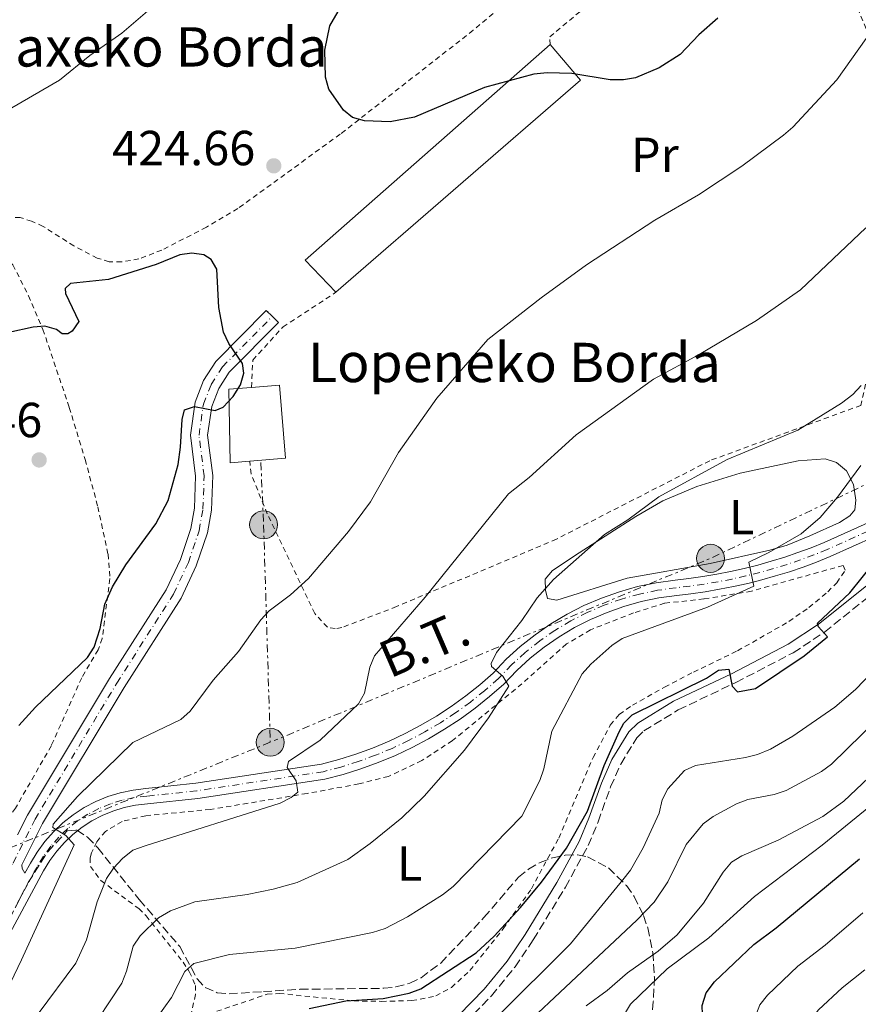
# Model space of a CAD drawing. Units: metres. Extents: x 603373 to 606799, y 4773170 to 4775536.
# Drawn here: x 604811 to 604982, y 4774687 to 4774887 of the extents above; entities that cross this region are included whole.
import ezdxf
from ezdxf.enums import TextEntityAlignment as Align

# ---------------------------------------------------------------- set-up
doc = ezdxf.new("R2010")
doc.units = ezdxf.units.M
doc.header["$MEASUREMENT"] = 0
for name, pattern in [('DGN Style 2', [1.7399219301090239, 1.043953158065414, -0.6959687720436097]), ('DGN Style 3', [2.435890702152634, 1.739921930109024, -0.6959687720436097]), ('DGN Style 4', [2.7856150101045474, 1.391937544087219, -0.6959687720436097, 0.001739921930109024, -0.6959687720436097]), ('DGN Style 5', [1.217945351076317, 0.5219765790327072, -0.6959687720436097]), ('DGN Style 7', [3.4798438602180486, 1.565929737098122, -0.6959687720436097, 0.5219765790327072, -0.6959687720436097])]:
    doc.linetypes.add(name, pattern=pattern)
for name, color, linetype, lineweight in [('Borda', 1, 'Continuous', 13), ('Camino', 7, 'DGN Style 3', 0), ('Canal lineal de obra', 4, 'Continuous', 13), ('Cierre de vial', 7, 'DGN Style 5', 0), ('Cota de punto acotado terreno', 7, 'Continuous', 0), ('Curva de nivel directora', 30, 'Continuous', 30), ('Curva de nivel intermedia', 30, 'Continuous', 0), ('Eje pista pavimentada', 7, 'DGN Style 4', 0), ('Etiqueta de uso rústico', 92, 'Continuous', 0), ('Invernadero', 7, 'Continuous', 0), ('Línea de asfalto', 7, 'Continuous', 13), ('Línea de cambio de uso (parcela vista)', 92, 'Continuous', 0), ('Línea eléctrica', 6, 'DGN Style 7', 0), ('Margen derecho', 7, 'Continuous', 0), ('pavimentado', 23, 'Continuous', 0), ('Poste tendido eléctrico', 7, 'Continuous', 0), ('Punto acotado terreno (símbolo)', 7, 'Continuous', 0), ('Tela metálica o alambrada', 7, 'DGN Style 2', 0), ('Tensión línea eléctrica', 7, 'Continuous', 0), ('Texto de Borda', 7, 'Continuous', 0), ('Torre eléctrica', 7, 'Continuous', 0), ('Zona arbolada', 92, 'DGN Style 3', 0)]:
    doc.layers.add(name, color=color, linetype=linetype, lineweight=lineweight)
doc.styles.add('Style-Arial', font='arial.ttf')

# ---------------------------------------------------------------- blocks, each defined once
blk = doc.blocks.new('5PATER')
at = {"layer": 'Canal lineal de obra', "linetype": 'Continuous', "lineweight": 0}
h = blk.add_hatch(color=51, dxfattribs=at)
edge = h.paths.add_edge_path()
edge.add_ellipse((0, 0), major_axis=(-0.1095731443231308, -0.1110710700762829), ratio=0.9994222409660317, start_angle=0, end_angle=360)
blk = doc.blocks.new('5PELE')
at = {"layer": 'Torre eléctrica', "linetype": 'Continuous', "lineweight": 0}
h = blk.add_hatch(color=9, dxfattribs=at)
edge = h.paths.add_edge_path()
edge.add_arc((-2.000000476837158e-05, 0), 0.2850000000000001, 0, 360)
at = {"layer": 'Torre eléctrica', "color": 252, "linetype": 'Continuous', "lineweight": 0}
blk.add_circle((-2.000000476837158e-05, 0), 0.2850000000000001, dxfattribs=at)

msp = doc.modelspace()

# ---------------------------------------------------------------- linework, layer by layer
at = {"layer": 'Borda', "color": 1, "linetype": 'Continuous', "lineweight": 13}
msp.add_polyline3d([(604857.6600000003, 4774797.58, 427.7299999999959), (604853.6399999997, 4774797.24, 427.6900000000023), (604853.3899999997, 4774812.210000001, 428.1999999999971), (604857.9800000006, 4774812.59, 428.0399999999936), (604863.6699999999, 4774813.07, 427.8600000000006), (604864.9199999999, 4774798.189999999, 427.8000000000029)], close=True, dxfattribs=at)
at = {"layer": 'Borda', "color": 23, "linetype": 'Continuous', "lineweight": 0}
for points in [[(604857.6600000003, 4774797.58, 427.7299999999959), (604853.6399999997, 4774797.24, 427.6900000000023), (604853.3899999997, 4774812.210000001, 428.1999999999971), (604857.9800000006, 4774812.59, 428.0399999999936)], [(604857.9800000006, 4774812.59, 428.0399999999936), (604863.6699999999, 4774813.07, 427.8600000000006), (604864.9199999999, 4774798.189999999, 427.8000000000029), (604857.6600000003, 4774797.58, 427.7299999999959)]]:
    msp.add_polyline3d(points, dxfattribs=at)
at = {"layer": 'Camino', "color": 7, "linetype": 'DGN Style 3', "lineweight": 0}
msp.add_polyline3d([(604901.5799999986, 4774683.310000001, 396.5299999999989), (604906.8999999983, 4774688.730000001, 397.0399999999937), (604911.6599999992, 4774694.630000002, 397.5599999999978), (604915.3899999997, 4774700.160000003, 397.9700000000012), (604921.9299999998, 4774710.83, 398.7100000000063), (604926.5399999988, 4774719.300000002, 399.1900000000024), (604928.5799999973, 4774724.150000002, 399.3999999999942), (604931.1299999976, 4774731.28, 399.4499999999972), (604933.1900000006, 4774735.9, 399.4199999999984), (604936.4499999996, 4774741.250000001, 399.4199999999984), (604937.8999999979, 4774742.670000001, 399.4799999999959), (604944.9200000009, 4774746.930000001, 399.7799999999988), (604956.6399999999, 4774752.520000001, 400.1499999999943), (604968.3299999977, 4774758.570000002, 399.9499999999971), (604974.6599999999, 4774762.790000002, 399.8899999999995), (604989.2199999979, 4774774.460000002, 399.3000000000029)], dxfattribs=at)
at = {"layer": 'Cierre de vial', "color": 7, "linetype": 'DGN Style 5', "lineweight": 0, "elevation": 424.5000000000001, "flags": 128}
for points in [[(604861.0100000022, 4774828.250000001), (604862.2500000005, 4774827.030000002)], [(604862.2500000005, 4774827.030000002), (604863.48, 4774825.810000001)]]:
    msp.add_lwpolyline(points, dxfattribs=at)
at = {"layer": 'Curva de nivel directora', "color": 30, "linetype": 'Continuous', "lineweight": 30, "flags": 128}
for points, elevation in [([(604933.7299999993, 4774875.190000001), (604931.0099999991, 4774875.210000004), (604923.2199999995, 4774876.470000001), (604918.1799999992, 4774876.640000001), (604915.5199999993, 4774876.380000002), (604905.47, 4774873.609999999), (604891.1699999992, 4774867.630000001), (604886.2199999985, 4774866.670000002), (604880.9900000002, 4774866.820000002), (604878.5899999996, 4774867.520000001), (604876.73, 4774869.039999999), (604873.7799999996, 4774873.310000001), (604873.0800000001, 4774875.720000002), (604872.9599999993, 4774881.24), (604873.9800000007, 4774886.220000001), (604876.5999999981, 4774890.750000001)], 425), ([(604952.9499999997, 4774887.720000001), (604949.0899999995, 4774884.380000001), (604945.2699999996, 4774880.330000001), (604941.0400000006, 4774877.619999999), (604936.1900000003, 4774875.630000004), (604933.7299999993, 4774875.190000001)], 425), ([(604810.6, 4774743.760000002), (604813.9999999997, 4774747.480000001), (604824.6300000001, 4774757.590000001), (604825.9800000002, 4774759.7), (604827.2099999995, 4774763.529999999), (604828.1500000006, 4774768.449999999), (604829.7099999984, 4774771.960000004), (604832.4199999997, 4774776.480000002), (604838.5300000008, 4774784.810000001), (604841.0000000006, 4774789.550000002), (604843.0500000003, 4774796.86), (604843.5699999989, 4774800.4), (604843.8599999994, 4774806.020000001), (604844.3400000001, 4774808), (604846.3899999997, 4774808.670000001), (604850.6299999999, 4774807.900000002), (604852.199999999, 4774808.539999999), (604854.2499999986, 4774810.760000001), (604855.7399999994, 4774813.119999999), (604856.4300000002, 4774815.470000001), (604856.1699999986, 4774817.460000002), (604853.3599999989, 4774821.500000001), (604852.3199999996, 4774823.83), (604851.3600000007, 4774828.820000002), (604850.9099999992, 4774836.650000001), (604849.8099999995, 4774838.650000001), (604848.2899999997, 4774839.539999999), (604845.8699999988, 4774839.900000001), (604843.39, 4774839.580000001), (604838.5599999998, 4774837.630000004), (604828.8700000005, 4774834.580000001), (604821.17, 4774833.740000002), (604820.019999999, 4774832.720000002), (604820.1199999995, 4774831.680000001), (604822.8499999987, 4774825.970000002), (604821.4499999996, 4774824.029999999), (604820.6200000002, 4774823.500000002), (604819.449999999, 4774823.49), (604818.2699999989, 4774824.380000002), (604815.9199999997, 4774825.060000001), (604813.5500000004, 4774824.86), (604808.6100000006, 4774823.79)], 425), ([(604926.4200000003, 4774726.300000003), (604929.829999999, 4774735.640000001), (604932.8399999997, 4774742.490000002), (604933.7999999986, 4774744.250000001), (604935.5399999998, 4774745.930000001), (604950.6799999988, 4774753.390000001), (604953.0900000005, 4774755.030000002), (604955.2199999985, 4774755.210000002), (604955.86, 4774751.779999999), (604956.9699999986, 4774750.619999999), (604960.6499999999, 4774751.300000001), (604970.5499999995, 4774757.91), (604975.2999999992, 4774761.800000002), (604973.4399999996, 4774763.84), (604973.2499999995, 4774764.610000002), (604979.859999999, 4774770.750000001), (604984.8700000002, 4774777.020000001)], 400), ([(604869.7499999995, 4774686.150000002), (604877.2399999996, 4774687.700000001), (604884.8199999991, 4774688.190000001), (604890.1299999999, 4774689.300000001), (604892.4900000002, 4774690.130000001), (604903.730000001, 4774697.45), (604907.3899999999, 4774700.859999999), (604912.77, 4774706.680000001), (604917.0700000006, 4774711.860000002), (604922.1299999988, 4774718.820000002), (604926.4200000003, 4774726.300000003)], 400), ([(604984.6199999999, 4774636.210000001), (604970.2000000008, 4774650.359999999), (604967.009999999, 4774654.62), (604964.3600000002, 4774659.080000003), (604953.9100000008, 4774674.52), (604949.959999999, 4774681.490000002), (604949.8000000003, 4774686.78), (604950.5699999991, 4774689.33), (604952.259999999, 4774691.61), (604960.2699999999, 4774699.170000002), (604964.8399999986, 4774702.54), (604981.8199999993, 4774716.600000001)], 375)]:
    msp.add_lwpolyline(points, dxfattribs=dict(at, elevation=elevation))
at = {"layer": 'Curva de nivel intermedia', "color": 30, "linetype": 'Continuous', "lineweight": 0, "flags": 128}
for points, elevation in [([(604807.1199999999, 4774868.25), (604818.9300000004, 4774875.149999999), (604825.0800000017, 4774880.159999999), (604831.5700000004, 4774884.67), (604837.7900000009, 4774889.989999999)], 420), ([(604984.6600000003, 4774885.680000001), (604977.17, 4774875.230000001), (604968.2400000006, 4774865.539999999), (604966.3200000006, 4774863.909999999), (604957.8200000002, 4774857.630000001), (604949.0200000004, 4774851.77)], 420), ([(604949.0200000004, 4774851.77), (604940.1199999999, 4774846.649999999), (604926.2200000014, 4774837.529999999), (604916.9800000011, 4774830.84), (604906.1500000017, 4774822.350000001), (604895.7300000013, 4774810.400000001), (604887.9200000016, 4774799.34), (604882.2000000017, 4774789.300000001), (604877.7800000005, 4774783.239999999), (604869.610000001, 4774773.710000001), (604865.9100000017, 4774770.369999999), (604861.6300000013, 4774767.099999999), (604859.9200000014, 4774765.269999999), (604855.3500000006, 4774758.8), (604850.2099999996, 4774753.009999998), (604845.5, 4774746.66), (604843.6100000013, 4774744.970000001), (604833.8100000002, 4774740.279999999), (604822.5600000004, 4774729.279999999), (604817.6100000017, 4774723.689999999), (604817.5300000012, 4774723.01), (604820.2100000011, 4774721.390000001), (604821.8600000008, 4774719.489999999), (604811.160000001, 4774696.08), (604800.0000000007, 4774672.899999999)], 420), ([(604983.1300000013, 4774845.09), (604969.8099999996, 4774832.46), (604960.8200000019, 4774826.199999999), (604949.1900000002, 4774819.259999999), (604939.8800000006, 4774814.25), (604924.1100000015, 4774802.949999999), (604914.5700000017, 4774794.23), (604910.3600000006, 4774790.92), (604893.3600000021, 4774769.899999999), (604883.0500000011, 4774757.970000001), (604882.1000000011, 4774755.65), (604881.0199999993, 4774750.349999999), (604879.7699999998, 4774748.189999999), (604871.9800000002, 4774740.76), (604865.5000000005, 4774736.460000001), (604865.2500000001, 4774735.199999998), (604867.0700000017, 4774732.5), (604867.4500000017, 4774730.16), (604866.0900000005, 4774729.069999999), (604863.8600000021, 4774727.930000001), (604836.3400000003, 4774719.289999999), (604833.8100000002, 4774718.359999998), (604831.7000000001, 4774716.720000001), (604829.8800000006, 4774714.730000001), (604828.4800000014, 4774712.619999998), (604826.5700000003, 4774707.869999999), (604824.4100000011, 4774700.119999999), (604822.2300000018, 4774695.369999999), (604814.5200000005, 4774685.09)], 415.0000000000002), ([(604982.1400000011, 4774813.000000001), (604980.4500000014, 4774811.159999998), (604978.1400000001, 4774809.38)], 410), ([(604978.1400000001, 4774809.38), (604969.2900000011, 4774803.890000001), (604954.8600000007, 4774797.899999999), (604940.9600000002, 4774790.28), (604934.6200000012, 4774785.609999998), (604929.9000000005, 4774782.630000001), (604919.5300000014, 4774773.470000002), (604916.1699999997, 4774769.720000001), (604913.0499999995, 4774765.159999998), (604907.9000000019, 4774758.640000001), (604906.8400000001, 4774756.390000001), (604906.8700000015, 4774755.749999999), (604909.1500000014, 4774753.779999999), (604910.3700000017, 4774751.800000002), (604906.2900000003, 4774745.310000001), (604901.4000000019, 4774738.770000001), (604893.190000002, 4774729.369999999), (604888.6400000014, 4774724.949999998), (604882.1600000014, 4774719.730000001), (604877.5999999995, 4774716.49), (604867.2900000009, 4774711.82), (604862.4100000014, 4774710.41), (604857.140000001, 4774709.34), (604846.4299999999, 4774707.849999999), (604841.5199999993, 4774706.039999999), (604839.0700000017, 4774704.59), (604835.3500000001, 4774700.970000001), (604833.8700000005, 4774698.82), (604832.5600000005, 4774693.74), (604831.5900000005, 4774691.3), (604824.3600000021, 4774680.289999999)], 410), ([(604982.0800000008, 4774796.689999999), (604977.3400000001, 4774790.239999999), (604973.7900000005, 4774786.08), (604969.9500000004, 4774782.789999997)], 405.0000000000002), ([(604969.9500000004, 4774782.789999997), (604963.3200000009, 4774778.960000001), (604959.2700000008, 4774777.039999999), (604960.29, 4774772.119999999), (604950.8300000007, 4774767.859999998), (604933.4500000001, 4774761.5), (604931.3600000001, 4774760.069999999), (604927.0700000008, 4774756.249999999), (604925.3200000006, 4774754.26), (604919.1500000015, 4774742.619999999), (604917.5399999999, 4774734.960000002), (604916.7199999996, 4774732.55), (604913.0300000015, 4774725.31), (604899.0800000018, 4774710.989999999), (604896.8900000014, 4774709.279999999), (604889.740000001, 4774704.84), (604885.2000000014, 4774702.470000001), (604882.6100000008, 4774701.640000001), (604866.8799999995, 4774698.460000001), (604853.5199999999, 4774697.149999999), (604846.26, 4774695.339999998), (604844.4000000004, 4774693.67), (604841.7100000014, 4774688.420000001), (604832.3400000016, 4774675.359999998)], 405.0000000000002), ([(605010.2500000007, 4774769.279999998), (604976.0900000005, 4774735.869999999), (604974.060000001, 4774734.409999999), (604966.9100000006, 4774730.560000001), (604964.4299999997, 4774729.730000001), (604959.0899999997, 4774728.67), (604956.7400000005, 4774727.82), (604951.9999999999, 4774725.25), (604949.9900000002, 4774723.75), (604946.5400000014, 4774719.57), (604942.7800000019, 4774711.92), (604939.97, 4774707.810000001), (604936.4900000021, 4774704.149999999), (604911.9299999997, 4774681.050000001)], 390.0000000000002), ([(604974.3700000016, 4774725.24), (604978.650000002, 4774728.34), (605016.3799999997, 4774764.05)], 385), ([(604986.2200000003, 4774756.5), (604981.0200000014, 4774751.079999999), (604976.8100000002, 4774747.51), (604968.2500000016, 4774741.56), (604963.7200000011, 4774738.96), (604961.020000001, 4774737.890000001), (604958.6100000015, 4774737.220000002), (604948.4400000013, 4774735.63), (604946.1799999992, 4774734.630000001), (604942.7500000005, 4774730.890000002), (604941.6599999998, 4774728.649999999), (604941.0499999997, 4774725.939999998), (604937.7500000005, 4774718.859999999), (604935.170000001, 4774714.330000001), (604933.6500000011, 4774712.33), (604922.9700000014, 4774699.33), (604907.740000001, 4774684.189999999)], 395.0000000000002), ([(604985.1600000008, 4774617.55), (604981.3200000008, 4774621.07), (604972.9500000001, 4774627.140000001), (604964.860000001, 4774633.869999998), (604955.8200000018, 4774643.439999999), (604949.2999999997, 4774655.630000001), (604942.9200000004, 4774666.38), (604935.6300000015, 4774675.970000001), (604934.2500000001, 4774678.21), (604933.0000000007, 4774682.229999999), (604933.7600000006, 4774684.690000001), (604935.1900000012, 4774687.019999999), (604942.6499999999, 4774694.21), (604951.1300000002, 4774700.54), (604960.4000000019, 4774708.929999998), (604974.1900000006, 4774719.409999999), (604985.8800000006, 4774728.890000001)], 380.0000000000002), ([(604926.1200000008, 4774686.680000001), (604930.4500000003, 4774689.84), (604934.5499999997, 4774693.390000001), (604940.8300000007, 4774697.830000001), (604944.6700000005, 4774701.149999999), (604950.0599999996, 4774707.58), (604954.0600000005, 4774713.929999999), (604955.7500000005, 4774715.940000001), (604957.8700000015, 4774717.25), (604965.260000001, 4774720.429999998), (604974.3700000016, 4774725.24)], 385), ([(604983.070000001, 4774648.640000001), (604981.4100000003, 4774650.539999999), (604964.1800000014, 4774675.060000001), (604962.2000000011, 4774678.539999999), (604961.3300000017, 4774680.91), (604960.86, 4774685.15), (604961.5100000004, 4774686.909999999), (604963.0800000017, 4774688.890000001), (604969.2599999999, 4774694.779999999), (604974.85, 4774699.06), (604982.5200000011, 4774705.640000001)], 370.0000000000002), ([(604971.8200000012, 4774682.289999999), (604972.2800000019, 4774683.480000001), (604972.9600000012, 4774685.289999999), (604973.4500000008, 4774685.859999999), (604978.2600000009, 4774690.390000001), (604982.9300000002, 4774693.999999999)], 365.0000000000002)]:
    msp.add_lwpolyline(points, dxfattribs=dict(at, elevation=elevation))
at = {"layer": 'Eje pista pavimentada', "color": 7, "linetype": 'DGN Style 4', "lineweight": 0}
for points in [[(604805.8199999989, 4774708.300000003, 421.2700000000041), (604809.4299999987, 4774715.760000002, 420.9499999999971), (604813.9100000003, 4774724.660000003, 421.1199999999956), (604830.569999999, 4774752.390000002, 422.6999999999972), (604842.1299999994, 4774770.520000001, 423.6600000000037), (604845.1400000001, 4774776.930000002, 423.7899999999936), (604847.3199999996, 4774783.410000001, 423.9900000000052), (604848.1199999996, 4774787.800000001, 424.1300000000046), (604848.3599999989, 4774794.58, 424.3200000000069), (604847.3099999983, 4774802.870000001, 424.8699999999955), (604848.199999998, 4774809.150000001, 425.1300000000048), (604849.7899999993, 4774813.17, 425.1699999999984), (604852.0899999995, 4774816.790000001, 425.0899999999965), (604862.2500000005, 4774827.030000002, 424.5000000000001)], [(604988.8199999998, 4774785.690000001, 401.8999999999943), (604975.2399999988, 4774779.570000002, 403.1999999999972), (604972.5299999998, 4774778.500000001, 403.479999999996), (604969.8099999975, 4774777.49, 403.7299999999959), (604967.0699999993, 4774776.560000001, 403.9700000000012), (604964.2899999988, 4774775.710000001, 404.1699999999982), (604961.4999999992, 4774774.92, 404.3600000000006), (604958.6900000018, 4774774.210000001, 404.520000000004), (604955.86, 4774773.580000001, 404.6499999999943), (604953.019999999, 4774773.02, 404.7599999999949), (604950.1600000003, 4774772.540000002, 404.8500000000058), (604947.2899999979, 4774772.130000004, 404.9100000000036), (604944.4499999993, 4774771.810000001, 404.9400000000023), (604940.6900000019, 4774771.280000002, 405.2700000000041), (604936.9999999994, 4774770.51, 405.6199999999953), (604933.3799999984, 4774769.500000002, 406.0000000000001), (604929.8299999967, 4774768.25, 406.3899999999995), (604926.3700000012, 4774766.760000002, 406.8000000000031), (604923.0199999984, 4774765.050000002, 407.2299999999959), (604919.7899999986, 4774763.12, 407.6799999999931), (604916.6999999996, 4774760.980000001, 408.1300000000046), (604913.7499999991, 4774758.640000001, 408.6000000000058), (604910.9699999985, 4774756.11, 409.0800000000019), (604908.2800000019, 4774753.310000002, 409.5700000000071), (604905.4699999979, 4774750.84, 409.8699999999954), (604902.5700000009, 4774748.529999999, 410.1999999999972), (604899.5699999991, 4774746.360000002, 410.5299999999989), (604896.4699999989, 4774744.32, 410.8800000000048), (604893.2800000014, 4774742.440000001, 411.2500000000001), (604890.0000000002, 4774740.699999999, 411.6300000000047), (604886.6499999975, 4774739.11, 412.0200000000042), (604883.23, 4774737.690000001, 412.4199999999984), (604879.7499999999, 4774736.420000001, 412.8300000000019), (604876.2100000014, 4774735.310000001, 413.2500000000001), (604872.579999997, 4774734.36, 413.679999999993), (604846.839999999, 4774730.460000002, 416.2200000000013), (604836.6800000002, 4774729.380000004, 417.2899999999937), (604834.1200000007, 4774729.080000001, 417.5899999999966), (604831.6599999998, 4774728.560000002, 417.8999999999943), (604829.2600000014, 4774727.82, 418.2100000000063), (604826.9300000002, 4774726.860000002, 418.5200000000042), (604824.6999999996, 4774725.689999999, 418.8300000000019), (604822.5899999995, 4774724.330000001, 419.1399999999994), (604820.609999999, 4774722.770000001, 419.4499999999971), (604818.7800000008, 4774721.050000002, 419.7400000000054)], [(604818.7800000008, 4774721.050000002, 419.7400000000054), (604817.1199999999, 4774719.17, 420.0299999999988), (604815.6299999991, 4774717.140000001, 420.300000000003), (604814.3199999993, 4774714.95, 420.5599999999979), (604813.7699999994, 4774713.939999999, 420.6300000000048), (604809.9299999994, 4774706.86, 421.1499999999942)]]:
    msp.add_polyline3d(points, dxfattribs=at)
at = {"layer": 'Invernadero', "color": 7, "linetype": 'Continuous', "lineweight": 0, "extrusion": (0.08367033007434158, -0.06310715083133737, 0.9944932193731648), "elevation": -250291.0246211744, "flags": 128}
msp.add_lwpolyline([(4176333.943200059, 2379177.051679725), (4176335.407073765, 2379186.021065088), (4176400.485509395, 2379172.566987043)], dxfattribs=at)
at = {"layer": 'Invernadero', "color": 7, "linetype": 'Continuous', "lineweight": 0, "extrusion": (0.001421751426749125, 0.008087889327319695, 0.9999662817660951), "elevation": 39905.54005942372, "flags": 128}
msp.add_lwpolyline([(604917.611766016, 4774715.797481628), (604923.801688669, 4774708.527243836), (604873.9811418704, 4774665.355831807)], dxfattribs=at)
at = {"layer": 'Invernadero', "color": 7, "linetype": 'Continuous', "lineweight": 0}
msp.add_polyline3d([(604925.0199999996, 4774875.109999999, 426.8399999999965), (604875.2000000002, 4774831.939999999, 427.2599999999948), (604868.9600000001, 4774838.480000001, 428.1999999999971), (604918.8300000001, 4774882.380000001, 426.7899999999936)], close=True, dxfattribs=at)
at = {"layer": 'Línea de asfalto', "color": 7, "linetype": 'Continuous', "lineweight": 13}
for points in [[(604861.0100000022, 4774828.250000001, 424.5000000000001), (604850.7300000003, 4774817.880000002, 425.0899999999965), (604848.2299999992, 4774813.960000002, 425.1699999999984), (604846.5100000004, 4774809.600000001, 425.1300000000048), (604845.5599999982, 4774802.880000002, 424.8699999999955), (604846.6199999999, 4774794.5, 424.3200000000069), (604846.3899999997, 4774787.980000002, 424.1300000000046), (604845.640000001, 4774783.840000001, 423.9900000000052), (604843.5300000008, 4774777.580000003, 423.7899999999936), (604840.6099999994, 4774771.359999999, 423.6600000000037), (604829.0899999995, 4774753.300000001, 422.6999999999972), (604812.3900000004, 4774725.5, 421.1199999999956), (604810.3699999996, 4774721.500000001, 421.0500000000031)], [(604863.48, 4774825.810000001, 424.5000000000001), (604853.4599999995, 4774815.7, 425.0899999999965), (604851.3399999985, 4774812.37, 425.1699999999984), (604849.8899999999, 4774808.710000001, 425.1300000000048), (604849.0599999984, 4774802.859999999, 424.8699999999955), (604850.1000000001, 4774794.660000001, 424.3200000000069), (604849.8500000021, 4774787.610000002, 424.1300000000046), (604849.0100000015, 4774782.980000002, 423.9900000000052), (604846.7499999995, 4774776.290000002, 423.7899999999936), (604843.6600000005, 4774769.680000001, 423.6600000000037), (604832.0399999976, 4774751.470000001, 422.6999999999972), (604815.4300000002, 4774723.83, 421.1199999999956), (604811.2100000001, 4774715.430000001, 420.9499999999971), (604811.2899999984, 4774714.65, 420.9499999999971), (604811.8599999984, 4774713.7, 420.7100000000065), (604812.9600000003, 4774715.730000002, 420.5599999999979), (604814.3299999982, 4774718.000000001, 420.300000000003), (604815.8999999973, 4774720.150000001, 420.0299999999988), (604817.6599999988, 4774722.140000001, 419.7400000000054), (604819.5899999999, 4774723.960000002, 419.4499999999971), (604821.6799999997, 4774725.600000001, 419.1399999999994), (604823.9200000016, 4774727.040000002, 418.8300000000019), (604826.2699999985, 4774728.28, 418.5200000000042), (604828.7299999995, 4774729.290000001, 418.2100000000063), (604831.2699999987, 4774730.070000002, 417.8999999999943), (604833.8700000005, 4774730.630000002, 417.5899999999966), (604836.5100000001, 4774730.940000001, 417.2899999999937), (604846.649999999, 4774732.010000001, 416.2200000000013), (604872.260000002, 4774735.890000002, 413.679999999993), (604875.78, 4774736.810000002, 413.2500000000001), (604879.2499999991, 4774737.9, 412.8300000000019), (604882.6599999999, 4774739.140000002, 412.4199999999984), (604886.0199999994, 4774740.540000003, 412.0200000000042), (604889.3000000007, 4774742.100000001, 411.6300000000047), (604892.5100000004, 4774743.800000002, 411.2500000000001), (604895.6399999997, 4774745.65, 410.8800000000048), (604898.6799999995, 4774747.65, 410.5299999999989), (604901.6200000009, 4774749.78, 410.1999999999972), (604904.4699999986, 4774752.040000003, 409.8699999999954), (604907.1999999977, 4774754.440000001, 409.5700000000071), (604909.8799999978, 4774757.230000001, 409.0800000000019), (604912.7399999987, 4774759.83, 408.6000000000058), (604915.7600000007, 4774762.240000002, 408.1300000000046), (604918.9400000013, 4774764.440000001, 407.6799999999931), (604922.2600000006, 4774766.420000002, 407.2299999999959), (604925.7099999995, 4774768.180000001, 406.8000000000031), (604929.2600000012, 4774769.710000002, 406.3899999999995), (604932.909999999, 4774770.99, 406.0000000000001), (604936.6299999984, 4774772.029999999, 405.6199999999953), (604940.4200000014, 4774772.820000002, 405.2700000000041), (604944.2500000005, 4774773.359999999, 404.9400000000023), (604947.089999999, 4774773.680000002, 404.9100000000036), (604949.920000001, 4774774.080000003, 404.8500000000058), (604952.7399999973, 4774774.560000002, 404.7599999999949), (604955.5399999982, 4774775.109999999, 404.6499999999943), (604958.3299999975, 4774775.74, 404.520000000004), (604961.1000000014, 4774776.430000001, 404.3600000000006), (604963.8500000007, 4774777.210000001, 404.1699999999982), (604966.5799999975, 4774778.050000002, 403.9700000000012), (604969.2899999989, 4774778.970000003, 403.7299999999959), (604971.9699999989, 4774779.960000004, 403.479999999996), (604974.6299999988, 4774781.02, 403.1999999999972), (604988.1799999983, 4774787.119999999, 401.8999999999943)], [(604989.4600000014, 4774784.260000001, 401.8999999999943), (604975.8500000013, 4774778.130000002, 403.1999999999972), (604973.0899999987, 4774777.029999999, 403.479999999996), (604970.3299999982, 4774776.02, 403.7299999999959), (604967.5499999998, 4774775.070000002, 403.9700000000012), (604964.739999998, 4774774.2, 404.1699999999982), (604961.8999999971, 4774773.410000001, 404.3600000000006), (604959.0499999995, 4774772.689999999, 404.520000000004), (604956.1799999995, 4774772.050000002, 404.6499999999943), (604953.3000000005, 4774771.480000002, 404.7599999999949), (604950.3999999971, 4774770.99, 404.8500000000058), (604947.4800000002, 4774770.580000001, 404.9100000000036), (604944.6399999993, 4774770.25, 404.9400000000023), (604940.9600000002, 4774769.740000002, 405.2700000000041), (604937.3700000005, 4774768.99, 405.6199999999953), (604933.8500000001, 4774768.010000001, 406.0000000000001), (604930.399999999, 4774766.790000003, 406.3899999999995), (604927.0399999995, 4774765.350000001, 406.8000000000031), (604923.7800000005, 4774763.680000002, 407.2299999999959), (604920.6400000001, 4774761.810000001, 407.6799999999931), (604917.6299999993, 4774759.720000001, 408.1300000000046), (604914.7699999983, 4774757.449999999, 408.6000000000058), (604912.0599999992, 4774754.980000002, 409.0800000000019), (604909.3599999992, 4774752.17, 409.5700000000071), (604906.469999999, 4774749.640000002, 409.8699999999954), (604903.5199999987, 4774747.290000001, 410.1999999999972), (604900.4600000009, 4774745.070000002, 410.5299999999989), (604897.2899999992, 4774743.000000001, 410.8800000000048), (604894.0399999992, 4774741.07, 411.2500000000001), (604890.6999999998, 4774739.300000002, 411.6300000000047), (604887.289999999, 4774737.680000001, 412.0200000000042), (604883.7999999998, 4774736.230000001, 412.4199999999984), (604880.2500000005, 4774734.930000001, 412.8300000000019), (604876.6400000006, 4774733.810000001, 413.2500000000001), (604872.8999999989, 4774732.82, 413.679999999993), (604847.0399999978, 4774728.900000002, 416.2200000000013), (604836.8500000021, 4774727.830000001, 417.2899999999937), (604834.3799999978, 4774727.529999999, 417.5899999999966), (604832.050000001, 4774727.040000002, 417.8999999999943), (604829.789999999, 4774726.34, 418.2100000000063), (604827.6000000007, 4774725.439999999, 418.5200000000042), (604825.4899999985, 4774724.34, 418.8300000000019), (604823.4999999992, 4774723.050000003, 419.1399999999994), (604821.6299999983, 4774721.590000001, 419.4499999999971), (604819.9099999995, 4774719.960000001, 419.7400000000054), (604818.3400000003, 4774718.180000001, 420.0299999999988), (604816.9299999999, 4774716.270000001, 420.300000000003), (604815.6700000016, 4774714.180000001, 420.5599999999979), (604804.86, 4774694.220000001, 422.0299999999987)]]:
    msp.add_polyline3d(points, dxfattribs=at)
at = {"layer": 'Línea de cambio de uso (parcela vista)', "color": 92, "linetype": 'Continuous', "lineweight": 0}
msp.add_polyline3d([(604974.7999999998, 4774798.039999999, 406.1999999999971), (604969.3399999999, 4774797.609999999, 406.7299999999959), (604957.4900000002, 4774795.15, 407.820000000007), (604948.6600000003, 4774792.430000001, 408.4199999999983), (604941.7400000002, 4774789.51, 408.6300000000047), (604936.2599999999, 4774786.33, 408.7400000000052), (604924.7599999999, 4774778.92, 408.9199999999983), (604919.3300000001, 4774775.310000001, 408.9799999999959), (604917.8099999996, 4774773.539999999, 409.2100000000065), (604917.8799999999, 4774771.289999999, 409.1499999999942), (604918.25, 4774769.58, 408.8099999999977), (604920.1900000004, 4774769.279999999, 407.9700000000012), (604934.4900000002, 4774773.779999999, 407.0399999999936), (604951.3899999997, 4774776.76, 406.1600000000035), (604963.5700000003, 4774779.460000001, 405.4900000000052), (604967.0899999999, 4774780.480000001, 405.2599999999948), (604971.7000000002, 4774782.34, 404.8399999999965), (604977.7400000002, 4774785.07, 404.1999999999971), (604979.8200000003, 4774786.42, 403.8899999999995), (604980.8799999999, 4774787.65, 403.7400000000052), (604981.04, 4774789.640000001, 403.9100000000035), (604980.5700000003, 4774792.83, 404.75), (604979.1399999997, 4774795.619999999, 405.320000000007), (604977.0999999996, 4774797.289999999, 405.7700000000041), (604974.7999999998, 4774798.039999999, 406.1999999999971)], dxfattribs=at)
at = {"layer": 'Línea eléctrica', "color": 6, "linetype": 'DGN Style 7', "lineweight": 0, "extrusion": (0.2028304522048002, -0.2341392200620734, 0.9508094621358796), "elevation": -994873.8685733668, "flags": 128}
msp.add_lwpolyline([(3583641.619448986, 3054906.444597277), (3583596.119661757, 3054919.679953798), (3583504.664572079, 3054951.380246731)], dxfattribs=at)
at = {"layer": 'Línea eléctrica', "color": 6, "linetype": 'DGN Style 7', "lineweight": 0}
msp.add_polyline3d([(604859.9200000019, 4774797.310000001, 423.320000000007), (604860.4600000005, 4774784.62, 422.4100000000035), (604861.8199999996, 4774740.350000001, 416.1900000000023), (604790.8799999994, 4774711.569999999, 425.6699999999983)], dxfattribs=at)
at = {"layer": 'Margen derecho', "color": 7, "linetype": 'Continuous', "lineweight": 0}
msp.add_polyline3d([(604987.9799999994, 4774776.02, 399.3000000000029), (604973.4799999997, 4774764.400000001, 399.8899999999995), (604967.3199999996, 4774760.300000002, 399.9499999999971), (604955.7500000005, 4774754.310000001, 400.1499999999943), (604943.9699999987, 4774748.689999999, 399.7799999999988), (604936.6599999998, 4774744.26, 399.4799999999959), (604934.8700000015, 4774742.500000001, 399.4199999999984), (604931.4099999992, 4774736.83, 399.4199999999984), (604929.2700000001, 4774732.02, 399.4499999999972), (604926.7199999976, 4774724.869999999, 399.3999999999942), (604924.7300000006, 4774720.170000001, 399.1900000000024), (604920.1999999997, 4774711.830000003, 398.7100000000063), (604913.7100000011, 4774701.240000002, 397.9700000000012), (604910.0499999998, 4774695.820000002, 397.5599999999978), (604905.3999999984, 4774690.060000001, 397.0399999999937), (604900.2199999974, 4774684.779999999, 396.5299999999989)], dxfattribs=at)
at = {"layer": 'pavimentado', "color": 23, "linetype": 'Continuous', "lineweight": 0}
for points in [[(604810.3700000002, 4774721.500000001, 421.0500000000029), (604812.390000001, 4774725.499999999, 421.1199999999953), (604829.0899999999, 4774753.300000001, 422.6999999999971), (604840.61, 4774771.359999998, 423.6600000000035), (604843.5300000013, 4774777.580000001, 423.7899999999936), (604845.6400000014, 4774783.84, 423.9900000000052), (604846.3900000001, 4774787.980000001, 424.1300000000047), (604846.6200000005, 4774794.499999999, 424.320000000007), (604845.5599999987, 4774802.880000001, 424.8699999999953), (604846.5100000009, 4774809.600000001, 425.1300000000047), (604848.2299999996, 4774813.960000001, 425.1699999999983), (604850.7300000008, 4774817.880000002, 425.0899999999965), (604861.0100000027, 4774828.250000001, 424.5), (604862.2500000009, 4774827.03, 424.5), (604863.4800000003, 4774825.81, 424.5), (604853.4600000001, 4774815.7, 425.0899999999965), (604851.3399999988, 4774812.369999999, 425.1699999999983), (604849.8900000004, 4774808.710000001, 425.1300000000047), (604849.0599999989, 4774802.859999998, 424.8699999999953), (604850.1000000006, 4774794.66, 424.320000000007), (604849.8500000024, 4774787.61, 424.1300000000047), (604849.010000002, 4774782.980000001, 423.9900000000052), (604846.75, 4774776.290000002, 423.7899999999936), (604843.660000001, 4774769.680000001, 423.6600000000035), (604832.0399999982, 4774751.470000001, 422.6999999999971), (604815.4300000007, 4774723.829999999, 421.1199999999953), (604811.2100000007, 4774715.430000001, 420.9499999999971), (604811.2899999989, 4774714.649999999, 420.9499999999971), (604811.8599999989, 4774713.699999999, 420.7100000000065), (604812.9600000008, 4774715.730000001, 420.5599999999977), (604814.3299999987, 4774718, 420.3000000000029), (604815.8999999978, 4774720.15, 420.0299999999989), (604817.6599999992, 4774722.140000001, 419.7400000000052), (604819.5900000003, 4774723.960000002, 419.4499999999971), (604821.6800000002, 4774725.600000001, 419.1399999999995), (604823.920000002, 4774727.040000002, 418.8300000000018), (604826.2699999991, 4774728.28, 418.5200000000041), (604828.73, 4774729.29, 418.2100000000065), (604831.2699999991, 4774730.07, 417.8999999999942), (604833.8700000008, 4774730.630000001, 417.5899999999965), (604836.5100000006, 4774730.939999999, 417.2899999999936), (604846.6499999994, 4774732.010000001, 416.2200000000012), (604872.2600000025, 4774735.890000001, 413.679999999993), (604875.7800000005, 4774736.810000001, 413.25), (604879.2499999995, 4774737.9, 412.8300000000018), (604882.6600000004, 4774739.140000001, 412.4199999999983), (604886.0199999999, 4774740.540000002, 412.0200000000041), (604889.3000000011, 4774742.100000001, 411.6300000000047), (604892.5100000009, 4774743.800000001, 411.25), (604895.6400000001, 4774745.649999999, 410.8800000000047), (604898.6799999999, 4774747.649999999, 410.5299999999988), (604901.6200000015, 4774749.78, 410.1999999999971), (604904.469999999, 4774752.040000002, 409.8699999999953), (604907.1999999982, 4774754.440000001, 409.570000000007), (604909.8799999983, 4774757.23, 409.0800000000018), (604912.7399999994, 4774759.829999999, 408.6000000000058), (604915.7600000012, 4774762.240000002, 408.1300000000047), (604918.9400000018, 4774764.440000001, 407.679999999993), (604922.260000001, 4774766.420000001, 407.2299999999959), (604925.7100000001, 4774768.180000001, 406.8000000000029), (604929.2600000016, 4774769.710000001, 406.3899999999995), (604932.9099999995, 4774770.989999999, 406), (604936.6299999988, 4774772.029999999, 405.6199999999953), (604940.4200000019, 4774772.82, 405.2700000000041), (604944.2500000009, 4774773.359999999, 404.9400000000023), (604947.0899999995, 4774773.680000001, 404.9100000000035), (604949.9200000014, 4774774.080000001, 404.8500000000058), (604952.7399999978, 4774774.560000001, 404.7599999999948), (604955.5399999986, 4774775.109999999, 404.6499999999942), (604958.329999998, 4774775.739999999, 404.5200000000041), (604961.1000000018, 4774776.430000001, 404.3600000000006), (604963.8500000011, 4774777.21, 404.1699999999983), (604966.5799999981, 4774778.050000001, 403.9700000000012), (604969.2899999993, 4774778.970000002, 403.7299999999959), (604971.9699999993, 4774779.960000002, 403.4799999999959), (604974.6299999993, 4774781.019999999, 403.1999999999971), (604988.1799999989, 4774787.119999999, 401.8999999999942)], [(604989.4600000018, 4774784.26, 401.8999999999942), (604975.8500000018, 4774778.130000001, 403.1999999999971), (604973.0899999992, 4774777.029999999, 403.4799999999959), (604970.3299999987, 4774776.019999999, 403.7299999999959), (604967.5500000003, 4774775.070000002, 403.9700000000012), (604964.7399999985, 4774774.199999999, 404.1699999999983), (604961.8999999977, 4774773.41, 404.3600000000006), (604959.0499999999, 4774772.689999999, 404.5200000000041), (604956.1799999999, 4774772.050000002, 404.6499999999942), (604953.3000000011, 4774771.480000001, 404.7599999999948), (604950.3999999977, 4774770.989999999, 404.8500000000058), (604947.4800000007, 4774770.580000001, 404.9100000000035), (604944.6399999998, 4774770.25, 404.9400000000023), (604940.9600000007, 4774769.74, 405.2700000000041), (604937.3700000009, 4774768.989999999, 405.6199999999953), (604933.8500000006, 4774768.01, 406), (604930.3999999994, 4774766.790000002, 406.3899999999995), (604927.0399999999, 4774765.350000001, 406.8000000000029), (604923.780000001, 4774763.680000001, 407.2299999999959), (604920.6400000006, 4774761.81, 407.679999999993), (604917.6299999999, 4774759.720000001, 408.1300000000047), (604914.7699999987, 4774757.449999999, 408.6000000000058), (604912.0599999997, 4774754.980000001, 409.0800000000018), (604909.3599999996, 4774752.17, 409.570000000007), (604906.4699999995, 4774749.640000002, 409.8699999999953), (604903.5199999991, 4774747.29, 410.1999999999971), (604900.4600000014, 4774745.07, 410.5299999999988), (604897.2899999997, 4774743.000000001, 410.8800000000047), (604894.0399999997, 4774741.069999999, 411.25), (604890.7000000003, 4774739.300000002, 411.6300000000047), (604887.2899999995, 4774737.679999999, 412.0200000000041), (604883.8000000003, 4774736.230000001, 412.4199999999983), (604880.2500000009, 4774734.930000001, 412.8300000000018), (604876.6400000011, 4774733.81, 413.25), (604872.8999999993, 4774732.819999999, 413.679999999993), (604847.0399999983, 4774728.900000001, 416.2200000000012), (604836.8500000027, 4774727.83, 417.2899999999936), (604834.3799999983, 4774727.529999998, 417.5899999999965), (604832.0500000014, 4774727.040000002, 417.8999999999942), (604829.7899999995, 4774726.34, 418.2100000000065), (604827.6000000011, 4774725.439999999, 418.5200000000041), (604825.489999999, 4774724.34, 418.8300000000018), (604823.4999999997, 4774723.050000002, 419.1399999999995), (604821.6299999988, 4774721.59, 419.4499999999971), (604819.9099999999, 4774719.960000001, 419.7400000000052), (604818.3400000008, 4774718.179999999, 420.0299999999989), (604816.9300000004, 4774716.270000001, 420.3000000000029), (604815.670000002, 4774714.180000001, 420.5599999999977), (604804.8600000005, 4774694.220000001, 422.0299999999989)]]:
    msp.add_polyline3d(points, dxfattribs=at)
at = {"layer": 'Tela metálica o alambrada', "color": 7, "linetype": 'DGN Style 2', "lineweight": 0}
for points in [[(604918.8300000001, 4774882.380000001, 426.7899999999936), (604918.7400000002, 4774883.930000001, 426.7299999999959), (604956.8799999999, 4774915.9, 426.6699999999983), (604966.9600000001, 4774907.180000001, 425.6600000000035), (604978.75, 4774896.210000001, 423.570000000007), (604987.0999999996, 4774876.060000001, 420.0800000000018), (604991.0099999999, 4774862.77, 416.8600000000006), (604992.1799999997, 4774850.59, 415.2299999999959), (604985.7000000002, 4774825.16, 412.9700000000012), (604982.0999999996, 4774808.930000001, 409.7599999999948), (604951.3300000001, 4774797.67, 411.1699999999983), (604920.0999999996, 4774781.689999999, 411.8500000000058), (604887.5199999996, 4774767.960000001, 416.6900000000023), (604876.4199999999, 4774763.699999999, 417.3699999999953), (604875.0199999996, 4774763.480000001, 417.6000000000058), (604873.4600000001, 4774763.75, 417.8800000000047), (604870.9000000004, 4774766.550000001, 418.5), (604861.2199999997, 4774786.83, 423.8500000000058), (604857.9100000003, 4774794.980000001, 424.3099999999977), (604857.6600000003, 4774797.58, 424.7599999999948)], [(604916.5, 4774896.52, 426.4700000000012), (604903.1600000003, 4774885.289999999, 425.9900000000052), (604876.0599999996, 4774864.119999999, 425.0299999999989), (604855.2300000006, 4774849.02, 424.3600000000006), (604848.8099999996, 4774845.180000001, 424.4600000000065), (604839.7199999997, 4774840.539999999, 424.6300000000047), (604835.0599999996, 4774838.730000001, 424.570000000007), (604831.5300000003, 4774838.119999999, 424.570000000007)], [(604831.5300000003, 4774838.119999999, 424.570000000007), (604829.0300000003, 4774838.180000001, 424.5200000000041), (604826.5800000001, 4774838.9, 424.179999999993), (604821.8399999999, 4774841.390000001, 423.3800000000047), (604815.5499999998, 4774845.359999999, 422.429999999993), (604813.2100000001, 4774846.4, 422.2700000000041), (604810.8899999997, 4774847.15, 422.2599999999948), (604806.2400000002, 4774847.199999999, 422.4799999999959), (604803.9900000002, 4774848.24, 422.2899999999936), (604795, 4774854.199999999, 421.3899999999995), (604793.3099999996, 4774855.960000001, 421.1699999999983), (604792.4000000004, 4774857.449999999, 421.0200000000041), (604788.7999999998, 4774866.75, 419.6199999999953), (604786.2000000002, 4774873.58, 417.8500000000058), (604785.29, 4774876.289999999, 417.070000000007), (604785.0099999999, 4774878.619999999, 416.1999999999971), (604785.1200000001, 4774881.210000001, 415.2700000000041), (604785.3200000003, 4774884.32, 414.929999999993), (604786.25, 4774886.039999999, 414.3699999999953), (604788.2599999999, 4774887.59, 414.0899999999965)], [(604801.2599999999, 4774842.970000001, 423.0899999999965), (604807.5999999996, 4774839.33, 423.7899999999936), (604809.4199999999, 4774837.550000001, 424.1199999999953), (604812.5700000003, 4774831.25, 424.9900000000052), (604815.5300000003, 4774824.390000001, 425.6000000000058), (604820.8899999997, 4774808.5, 426.1999999999971), (604824.1299999999, 4774797.890000001, 426.2200000000012), (604826.7100000001, 4774788.25, 426.0399999999936), (604828.79, 4774778.640000001, 425.679999999993), (604829.1799999997, 4774773.66, 425.4400000000023), (604827.5899999999, 4774761.5, 424.6999999999971), (604826.7800000003, 4774759.17, 424.5099999999948), (604823.4299999997, 4774753.460000001, 423.9100000000035), (604817.2400000002, 4774739.67, 423.3899999999995), (604809.9400000004, 4774726.930000001, 423.2899999999936), (604807.5099999999, 4774723.779999999, 423.2400000000052), (604805.6600000003, 4774722.060000001, 423.2700000000041), (604801.4800000006, 4774719.380000001, 424.0899999999965), (604797.0300000003, 4774717.560000001, 425.4700000000012), (604782.4699999997, 4774715.050000001, 428.4700000000012), (604760.4699999997, 4774712.560000001, 432.929999999993), (604743.6299999999, 4774710.01, 436.9700000000012), (604727.5099999999, 4774708.01, 439.75)], [(604857.9800000006, 4774812.59, 427.8000000000029), (604858.2800000003, 4774818.16, 427.8000000000029), (604864.4199999999, 4774824.91, 427.1199999999953), (604875.2000000002, 4774831.939999999, 427.0099999999948)], [(604978.5, 4774776.359999999, 402.3800000000047), (604959.8200000003, 4774771.100000001, 403.9600000000065), (604950.1399999997, 4774769.529999999, 404.4100000000035), (604942.1200000001, 4774768.65, 404.4700000000012), (604935.7999999998, 4774766.67, 405.0200000000041), (604927.04, 4774763.24, 405.8399999999965), (604922.1200000001, 4774760.359999999, 406.5), (604913.0800000001, 4774752.26, 408.0800000000018), (604898.9299999997, 4774740.680000001, 410.1100000000006), (604892.6900000004, 4774736.619999999, 410.9499999999971), (604885.8899999997, 4774733.41, 411.6600000000035), (604879.8499999996, 4774731.869999999, 412.3300000000018), (604869.3099999996, 4774729.92, 413.8000000000029), (604849.6200000001, 4774726.66, 414.9400000000023), (604836.4500000002, 4774725.4, 416.929999999993), (604831.6399999997, 4774724.220000001, 417.3300000000018), (604828.2400000002, 4774722.210000001, 417.3500000000058), (604826.4900000002, 4774720.09, 417.1499999999942), (604825.3899999997, 4774717.83, 416.8300000000018), (604825.1200000001, 4774716.83, 416.5899999999965), (604825.1799999997, 4774715.07, 416.0299999999988), (604827.3200000003, 4774712.199999999, 414.6199999999953), (604835.0300000003, 4774706.480000001, 411.6999999999971), (604836.54, 4774705.02, 410.9499999999971), (604844.0599999996, 4774695.609999999, 406.1000000000058), (604845.3300000001, 4774693.66, 405.2400000000052), (604846.5800000001, 4774690.850000001, 404.2400000000052), (604846.5899999999, 4774689, 403.7400000000052), (604845.7699999996, 4774685.390000001, 403.2899999999936)], [(604847.6299999999, 4774684.460000001, 402.7200000000012), (604861.1600000003, 4774689.039999999, 402.2100000000065), (604863.6399999997, 4774689.210000001, 402.0500000000029), (604878.8099999996, 4774687.699999999, 401.2599999999948), (604884.4500000002, 4774687.609999999, 400.3500000000058), (604890.6200000001, 4774687.75, 400.1300000000047), (604895.5199999996, 4774688.699999999, 400.2700000000041), (604898.7199999997, 4774690.439999999, 400.3500000000058), (604902.4800000006, 4774693.859999999, 400.2799999999988), (604909.2400000002, 4774702.369999999, 400.4199999999983), (604914.9900000002, 4774710.52, 400.8399999999965), (604920.5599999996, 4774720.84, 401.1999999999971), (604927.5499999998, 4774737.24, 401.1499999999942), (604931.0599999996, 4774743.850000001, 400.6499999999942), (604932.8899999997, 4774746, 400.5599999999977), (604935.5800000001, 4774747.890000001, 400.5200000000041), (604942.1299999999, 4774751.57, 400.6100000000006), (604948.0099999999, 4774754.630000001, 400.8600000000006), (604956.9800000006, 4774758.960000001, 401.7599999999948), (604967.4500000002, 4774764.939999999, 401.929999999993), (604971.5199999996, 4774767.779999999, 402.0200000000041), (604975.3399999999, 4774770.960000001, 402.1000000000058), (604977.1699999999, 4774772.82, 402.1600000000035), (604978.9100000003, 4774775.369999999, 402.2700000000041), (604978.5, 4774776.359999999, 402.3800000000047)]]:
    msp.add_polyline3d(points, dxfattribs=at)
at = {"layer": 'Zona arbolada', "color": 92, "linetype": 'DGN Style 3', "lineweight": 0}
for points in [[(604807.6500000004, 4774702.33, 425.5099999999948), (604812.5, 4774711.789999999, 424.8300000000018), (604816.5, 4774718.050000001, 423.8899999999995), (604820.4900000002, 4774722.33, 422.6199999999953), (604822.3799999999, 4774722.5, 421.9499999999971), (604824.5800000001, 4774721.029999999, 421.1600000000035), (604826.6799999997, 4774718.880000001, 420.3899999999995), (604835.1500000004, 4774708.33, 416.8800000000047), (604843.3799999999, 4774698.76, 413.7100000000065), (604846.9199999999, 4774692.16, 412.2799999999988), (604848.5700000003, 4774690.4, 411.8000000000029), (604851.04, 4774689.350000001, 411.0899999999965), (604853.4299999997, 4774689.15, 410.3099999999977), (604860.4100000003, 4774689.59, 408.6699999999983), (604867.8499999996, 4774690.060000001, 407.9499999999971), (604877.4600000001, 4774690.17, 407.6300000000047), (604884.9299999997, 4774690.26, 407.7899999999936), (604887.4100000003, 4774690.539999999, 407.8899999999995), (604890.2100000001, 4774691.310000001, 407.8999999999942), (604892.5300000003, 4774692.42, 407.8500000000058), (604896.5300000003, 4774695.41, 407.7299999999959), (604905.3399999999, 4774704.65, 407.3800000000047), (604912.3499999996, 4774712.869999999, 407.0599999999977), (604914.4100000003, 4774714.51, 406.9499999999971), (604916.7699999996, 4774715.850000001, 406.820000000007), (604919.2999999998, 4774716.83, 406.6699999999983), (604921.8799999999, 4774717.369999999, 406.5200000000041), (604924.3799999999, 4774717.42, 406.3800000000047), (604926.4299999997, 4774717, 406.2700000000041), (604930.6799999997, 4774714.76, 406.0500000000029), (604934.3700000001, 4774711.16, 405.8600000000006), (604935.9100000003, 4774708.949999999, 405.7599999999948), (604937.8200000003, 4774705.060000001, 405.6100000000006), (604938.6900000004, 4774702.58, 405.5099999999948), (604939.7300000006, 4774697.58, 405.320000000007), (604940.04, 4774692.57, 405.1900000000023), (604939.8300000001, 4774687.58, 405.1300000000047), (604939.3099999996, 4774682.699999999, 405.1999999999971)], [(604807.6500000004, 4774702.33, 425.5099999999948), (604812.5, 4774711.789999999, 424.8300000000018), (604816.5, 4774718.050000001, 423.8899999999995), (604820.4900000002, 4774722.33, 422.6199999999953), (604822.3799999999, 4774722.5, 421.9499999999971), (604824.5800000001, 4774721.029999999, 421.1600000000035), (604826.6799999997, 4774718.880000001, 420.3899999999995), (604835.1500000004, 4774708.33, 416.8800000000047), (604843.3799999999, 4774698.76, 413.7100000000065), (604846.9199999999, 4774692.16, 412.2799999999988), (604848.5700000003, 4774690.4, 411.8000000000029), (604851.04, 4774689.350000001, 411.0899999999965), (604853.4299999997, 4774689.15, 410.3099999999977), (604860.4100000003, 4774689.59, 408.6699999999983), (604867.8499999996, 4774690.060000001, 407.9499999999971), (604877.4600000001, 4774690.17, 407.6300000000047), (604884.9299999997, 4774690.26, 407.7899999999936), (604887.4100000003, 4774690.539999999, 407.8899999999995), (604890.2100000001, 4774691.310000001, 407.8999999999942), (604892.5300000003, 4774692.42, 407.8500000000058)], [(604892.5300000003, 4774692.42, 407.8500000000058), (604896.5300000003, 4774695.41, 407.7299999999959), (604905.3399999999, 4774704.65, 407.3800000000047), (604912.3499999996, 4774712.869999999, 407.0599999999977), (604914.4100000003, 4774714.51, 406.9499999999971), (604916.7699999996, 4774715.850000001, 406.820000000007), (604919.2999999998, 4774716.83, 406.6699999999983), (604921.8799999999, 4774717.369999999, 406.5200000000041), (604924.3799999999, 4774717.42, 406.3800000000047), (604926.4299999997, 4774717, 406.2700000000041)], [(604926.4299999997, 4774717, 406.2700000000041), (604930.6799999997, 4774714.76, 406.0500000000029), (604934.3700000001, 4774711.16, 405.8600000000006), (604935.9100000003, 4774708.949999999, 405.7599999999948), (604937.8200000003, 4774705.060000001, 405.6100000000006), (604938.6900000004, 4774702.58, 405.5099999999948), (604939.7300000006, 4774697.58, 405.320000000007), (604940.04, 4774692.57, 405.1900000000023), (604939.8300000001, 4774687.58, 405.1300000000047), (604939.3099999996, 4774682.699999999, 405.1999999999971)]]:
    msp.add_polyline3d(points, dxfattribs=at)

# ---------------------------------------------------------------- block references
at = {"layer": 'Poste tendido eléctrico', "color": 7, "linetype": 'Continuous', "lineweight": 0, "xscale": 10, "yscale": 10, "zscale": 10}
for p in [(604860.4600000005, 4774784.62, 422.4100000000035), (604951.4899999984, 4774777.790000001, 406.2799999999988), (604861.8199999996, 4774740.350000001, 416.1900000000023)]:
    msp.add_blockref('5PELE', p, dxfattribs=at)
at = {"layer": 'Punto acotado terreno (símbolo)', "color": 7, "linetype": 'Continuous', "lineweight": 0, "xscale": 10, "yscale": 10, "zscale": 10}
for p in [(604862.5399999989, 4774857.690000001, 424.6600000000039), (604814.7499999984, 4774797.820000002, 426.4600000000069)]:
    msp.add_blockref('5PATER', p, dxfattribs=at)

# ---------------------------------------------------------------- texts
at = {"layer": 'Cota de punto acotado terreno', "color": 7, "linetype": 'Continuous', "lineweight": 0, "style": 'Style-Arial'}
for s, p in [('424.66', (604829.6099999984, 4774857.810000001, 424.6600000000035)), ('426.46', (604786.2300000002, 4774802.45, 426.4600000000065))]:
    msp.add_text(s, height=7.000000000000002, dxfattribs=at).set_placement(p)
at = {"layer": 'Etiqueta de uso rústico', "color": 92, "linetype": 'Continuous', "lineweight": 0, "style": 'Style-Arial'}
for s, p in [('Pr', (604940.1354566091, 4774859.930010001, 422.3300000000018)), ('L', (604957.8214203793, 4774786.180010001, 406.8399999999965)), ('L', (604890.1814203784, 4774715.660010002, 407.8500000000058))]:
    msp.add_text(s, height=7.000000000000002, dxfattribs=at).set_placement(p, align=Align.MIDDLE_CENTER)
at = {"layer": 'Tensión línea eléctrica', "color": 7, "linetype": 'Continuous', "lineweight": 0, "style": 'Style-Arial'}
msp.add_text('B.T.', height=7.5, rotation=23.4053, dxfattribs=at).set_placement((604894.6736686049, 4774756.962502494, 413.5), align=Align.CENTER)
at = {"layer": 'Texto de Borda', "color": 7, "linetype": 'Continuous', "lineweight": 0, "style": 'Style-Arial'}
for s, p in [('Armaxeko Borda', (604788.879999999, 4774877.9, 417.6699999999983)), ('Lopeneko Borda', (604869.4999999997, 4774813.659999999, 423.1399999999995))]:
    msp.add_text(s, height=8, dxfattribs=at).set_placement(p)

doc.saveas('drawing.dxf')
